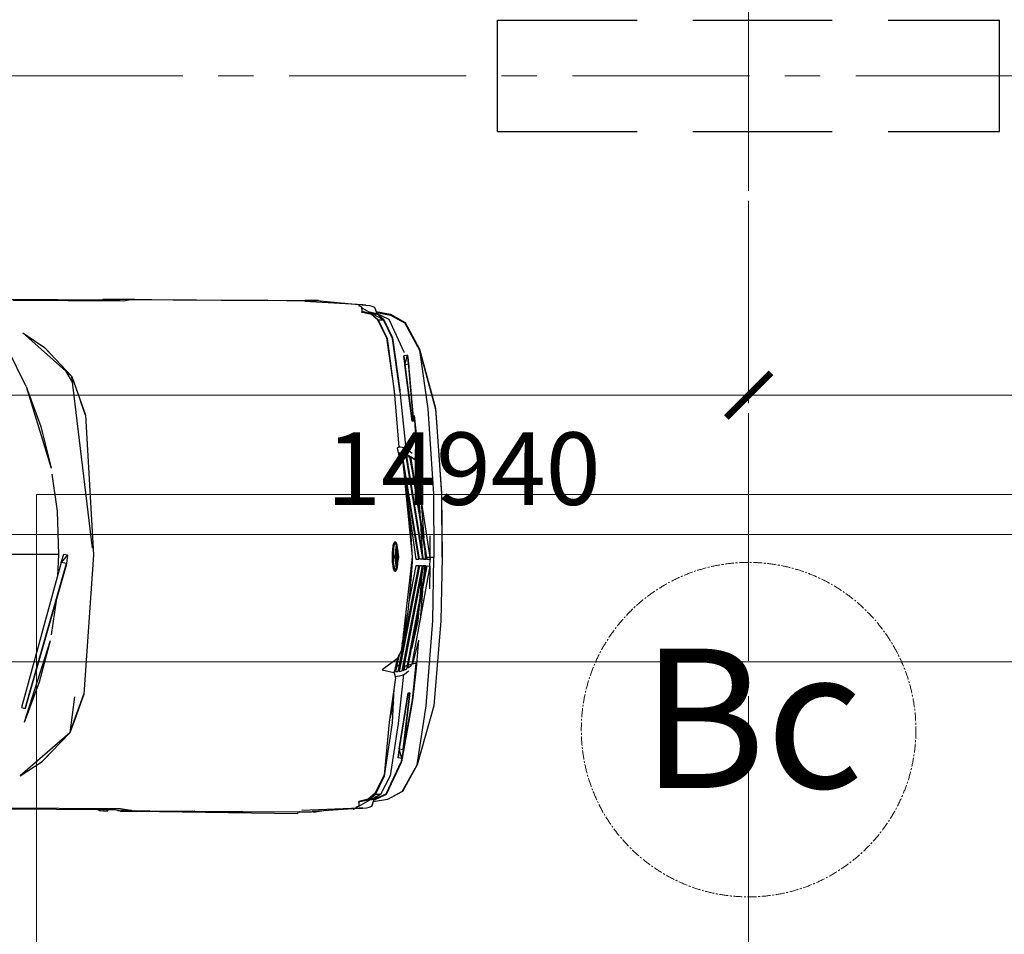
# Model space of a CAD drawing. Units: millimetres. Extents: x 1258245 to 2056017, y -1091049 to -1031649.
# Drawn here: x 1327965 to 1331496, y -1062418 to -1059136 of the extents above; entities that cross this region are included whole.
import ezdxf

# ---------------------------------------------------------------- set-up
doc = ezdxf.new("R2010")
doc.units = ezdxf.units.MM
doc.linetypes.add('GOST2.303 4', pattern=[7, 5, -2, 0])
doc.linetypes.add('осевая', pattern=[50.8, 31.75, -6.35, 6.35, -6.35])
for name, color, linetype, lineweight in [('_AS-Razmery-Osi', 7, 'Continuous', 13), ('_AS-Text', 7, 'Continuous', 15), ('walls', 112, 'Continuous', 40), ('ОСЬРАЗ', 6, 'осевая', 0), ('ПЛОЩАДЬ ПОМЕЩЕНИЙ', 1, 'Continuous', 30), ('сети ПС', 1, 'Continuous', 30)]:
    doc.layers.add(name, color=color, linetype=linetype, lineweight=lineweight)
doc.layers.add('AUTO', color=150, linetype='Continuous')
doc.styles.add('ПБМ_с', font='ARIALN.TTF', dxfattribs={"height": 260})
doc.dimstyles.new('ПБМ-100', dxfattribs={"dimtxt": 260, "dimasz": 160, "dimexe": 100, "dimexo": 50, "dimgap": 70, "dimtad": 1, "dimdec": 0, "dimrnd": 0.01, "dimtxsty": 'ПБМ_с', "dimblk": 'ARCHTICK', "dimcen": 250, "dimdle": 100, "dimclrd": 256, "dimclre": 256, "dimclrt": 256, "dimadec": 0, "dimazin": 0, "dimtfac": 1, "dimtdec": 0, "dimtmove": 1, "dimatfit": 1, "dimldrblk": 'ARCHTICK', "dimfxl": 0, "dimlwd": -1, "dimlwe": -1, "dimarcsym": 0})

# ---------------------------------------------------------------- blocks, each defined once
blk = doc.blocks.new('a_29')
for p, q in [((-0.202393, -115.974808), (-0.057471, -99.330282)), ((-0.044489, -99.331236), (-0.188041, -115.974855)), ((-30.864799, -122.751379), (-30.724072, -107.244301)), ((30.282176, -123.877048), (30.411375, -107.315111)), ((30.489397, -107.270098), (30.357659, -123.281908)), ((-24.995363, -109.436798), (-20.38784, -111.788273)), ((-30.676317, -110.075569), (-30.806208, -123.347807)), ((-26.805031, -111.299419), (-25.068998, -113.964891)), ((-21.619093, -117.286253), (-26.805031, -111.299419)), ((-20.38784, -111.788273), (-20.388913, -111.787939)), ((-20.349264, -111.800241), (-15.544188, -113.634729)), ((-20.341945, -111.803007), (-10.572028, -114.945936)), ((-18.921244, -112.345409), (-18.655908, -112.345409)), ((-0.170755, -112.345409), (-0.156987, -112.345409)), ((0.74712, -116.329908), (18.27544, -111.791849)), ((18.35835, -112.239456), (0.867629, -116.979742)), ((1.246429, -116.909552), (18.35835, -112.239456)), ((10.187543, -115.129661), (20.036376, -112.14776)), ((15.194583, -113.900947), (20.043695, -112.14509)), ((18.27544, -111.791849), (18.35835, -112.239456)), ((19.383538, -112.345409), (19.490481, -112.345409)), ((21.205413, -117.657852), (26.494575, -111.761427)), ((26.494575, -111.761427), (24.712455, -114.396572)), ((-25.068998, -113.964891), (-24.498391, -114.521694)), ((-25.068998, -113.964891), (-21.619093, -117.286253)), ((-15.544188, -113.634729), (-10.564506, -114.947891)), ((10.179925, -115.131521), (15.194583, -113.900947)), ((21.205413, -117.657852), (24.712455, -114.396572)), ((24.712455, -114.396572), (23.031688, -115.981054)), ((-9.841263, -115.064907), (-5.392432, -115.742922)), ((-5.392432, -115.742922), (-0.208151, -115.974617)), ((-0.188041, -115.974855), (2.391064, -115.904283)), ((5.373192, -115.783262), (9.468508, -115.232181)), ((-22.304928, -116.49456), (-20.866752, -117.388153)), ((0.74712, -116.329908), (-0.253367, -116.618013)), ((-0.253367, -116.618013), (-0.169682, -117.069292)), ((-0.202393, -115.97209), (-0.197411, -115.973568)), ((-0.197411, -115.973568), (-0.188041, -115.971851)), ((-0.169682, -117.069292), (0.74712, -116.329908)), ((-0.169682, -117.069292), (0.867629, -116.979742)), ((0.867629, -116.979742), (0.74712, -116.329908)), ((0.867629, -116.979742), (1.246429, -116.909552)), ((-21.619093, -117.286253), (-16.992044, -118.983126)), ((-1.025045, -120.076084), (-21.619093, -117.286253)), ((21.205413, -117.657852), (16.549361, -119.273901)), ((16.549361, -119.273901), (19.618607, -118.244553)), ((16.87026, -118.168688), (21.205413, -117.657852)), ((19.618607, -118.244553), (21.205413, -117.657852)), ((-16.992044, -118.983126), (-18.597507, -118.413353)), ((-16.992044, -118.983126), (-0.230324, -120.183754)), ((-0.230324, -120.183754), (16.549361, -119.273901)), ((-30.966556, -123.681974), (-30.955028, -121.816015)), ((-30.957472, -123.180914), (-30.910695, -121.682262)), ((-30.955028, -121.816015), (-30.950928, -121.284866)), ((-30.950928, -121.284866), (-30.947411, -120.891952)), ((-30.947411, -120.891952), (-30.847025, -120.726013)), ((-30.910695, -121.682262), (-30.847025, -120.787334)), ((30.419874, -122.213411), (30.373585, -121.352529)), ((30.375636, -121.103954), (30.564106, -121.426392)), ((30.564106, -121.426392), (30.440772, -121.403265)), ((30.560589, -121.819925), (30.45249, -121.77434)), ((30.556595, -122.351074), (30.560589, -121.819925)), ((30.560589, -121.819925), (30.564106, -121.426392)), ((-30.957472, -123.180914), (-30.864799, -122.751379)), ((30.449271, -123.509169), (30.419874, -122.213411)), ((30.45249, -122.29414), (30.556595, -122.351074)), ((-30.980229, -124.680042), (-30.966556, -123.681974)), ((-30.806208, -123.347807), (-30.971432, -124.293899)), ((-30.966556, -123.681974), (-30.957472, -123.180914)), ((30.435205, -124.825668), (30.282176, -123.877048)), ((30.357659, -123.281908), (30.449271, -123.509169)), ((30.438721, -125.101757), (30.45063, -123.959541)), ((30.45063, -123.959541), (30.449271, -123.509169)), ((30.449271, -123.575735), (30.544973, -123.626661)), ((30.45063, -123.959541), (30.45249, -123.630381)), ((30.543602, -123.79179), (30.565667, -123.79179)), ((30.565667, -123.79179), (30.565667, -125.833702)), ((-30.980229, -124.680042), (-30.998099, -126.752186)), ((-30.971432, -124.293899), (-30.980229, -124.680042)), ((30.436957, -125.207186), (30.435205, -124.825668)), ((30.531979, -125.176191), (30.436957, -125.268364)), ((30.513525, -127.287292), (30.531979, -125.176191)), ((30.565667, -145.175075), (30.565667, -125.796461)), ((-30.998099, -126.752186), (-31.020749, -129.30007)), ((30.513525, -127.287292), (30.41724, -127.418661)), ((30.418694, -127.261734), (30.513525, -127.287292)), ((30.491555, -129.835129), (30.513525, -127.287292)), ((-31.020749, -129.30007), (-31.045365, -132.135534)), ((30.467522, -132.670593), (30.491555, -129.835129)), ((-31.045365, -132.135534), (-31.070948, -135.093117)), ((30.373585, -132.499123), (30.467522, -132.670593)), ((30.467522, -132.670593), (30.371046, -132.844686)), ((30.44194, -135.627508), (30.467522, -132.670593)), ((-31.070948, -135.093117), (-31.096339, -137.998342)), ((30.41724, -138.533401), (30.44194, -135.627508)), ((-31.096339, -137.998342), (-31.119776, -140.681887)), ((30.323386, -138.377666), (30.41724, -138.533401)), ((30.41724, -138.533401), (30.322015, -138.554907)), ((30.357659, -145.342874), (30.41724, -138.533401)), ((-31.119776, -140.681887), (-31.14028, -142.985535)), ((-31.14028, -142.985535), (-31.156003, -144.808435)), ((-31.156003, -144.808435), (-31.169283, -146.300459)), ((-31.165671, -146.535683), (-31.153572, -145.15605)), ((-30.733347, -152.122641), (-31.034815, -145.15028)), ((30.357659, -145.342874), (30.261862, -145.48974)), ((30.263031, -145.371532), (30.357659, -145.342874)), ((30.345452, -146.835518), (30.357659, -145.342874)), ((30.359614, -145.175075), (30.565667, -145.175075)), ((-31.169283, -146.300459), (-31.167626, -146.792841)), ((-31.167626, -146.788788), (-31.165671, -146.535683)), ((-31.167626, -146.792841), (-31.165671, -146.538687)), ((-31.165671, -146.535683), (-30.711865, -152.467871)), ((29.794574, -152.647304), (30.136859, -145.680761)), ((-31.167626, -146.792841), (-31.129253, -147.011232)), ((29.860306, -151.827574), (30.243695, -147.068119)), ((30.142045, -148.329544), (30.336082, -147.327089)), ((30.338037, -147.070551), (30.172992, -147.945642)), ((30.186665, -147.775459), (30.338037, -147.070551)), ((30.241752, -147.324657), (30.20972, -147.490311)), ((30.241752, -147.281027), (30.345452, -146.835518)), ((30.241752, -147.324657), (30.249846, -146.899319)), ((30.243695, -147.068119), (30.241752, -147.324657)), ((30.336082, -147.327089), (30.338037, -147.070551)), ((-30.733347, -152.122641), (-30.717921, -151.884937)), ((-30.711865, -152.467871), (-30.733347, -152.122641)), ((-30.729639, -152.065325), (-30.711865, -152.467871)), ((-30.717921, -151.884937), (-30.641353, -151.596498)), ((-30.711865, -152.467871), (-30.671728, -152.92058)), ((-30.641353, -151.596498), (-30.505717, -151.979637)), ((-30.505717, -151.979637), (-29.980612, -152.002191)), ((-29.630124, -153.353929), (-30.372119, -151.985359)), ((-29.980612, -152.002191), (-29.726612, -153.105402)), ((-29.886186, -151.917839), (-29.631793, -153.164625)), ((28.691161, -153.611374), (28.971136, -152.513361)), ((28.771722, -153.863764), (29.722893, -152.213573)), ((28.785694, -153.673839), (29.043412, -152.431726)), ((28.971136, -152.513361), (29.026711, -152.512026)), ((29.072213, -152.510977), (29.546917, -152.499819)), ((29.546917, -152.499819), (29.695845, -152.119255)), ((29.695845, -152.119255), (29.779244, -152.409649)), ((29.766452, -152.991915), (29.788625, -152.554703)), ((29.779244, -152.409649), (29.794574, -152.647304)), ((29.794574, -152.63586), (29.84643, -151.992702)), ((29.836965, -151.78504), (29.901803, -151.903295)), ((29.901803, -151.903295), (29.84643, -151.999378)), ((-30.671728, -152.92058), (-30.592918, -153.221226)), ((-30.592918, -153.221226), (-30.48501, -153.537607)), ((-30.48501, -153.537607), (-29.732966, -153.825235)), ((-30.48501, -153.537607), (-29.724371, -153.805828)), ((-29.947805, -153.743076), (-29.64859, -155.447817)), ((-29.936767, -152.788401), (-29.737651, -153.801155)), ((-29.847026, -153.781605), (-29.554152, -155.450201)), ((-29.554152, -155.426931), (-29.833841, -153.786659)), ((-29.789209, -153.060484), (-29.638433, -153.827667)), ((-29.726612, -153.105402), (-29.054928, -153.903389)), ((-29.724371, -153.805828), (-29.061091, -154.61421)), ((-29.631793, -153.164625), (-28.959918, -153.980446)), ((-28.966558, -154.61297), (-29.630124, -153.353929)), ((28.004241, -154.397774), (28.691161, -153.611374)), ((28.098679, -154.478645), (28.785694, -153.673839)), ((29.633451, -153.743362), (29.514301, -154.057741)), ((29.721236, -153.444004), (29.633451, -153.743362)), ((29.766452, -152.991915), (29.721236, -153.444004)), ((29.794574, -152.647304), (29.766452, -152.991915)), ((-29.732966, -153.825235), (-29.077005, -155.260372)), ((-29.638433, -153.827667), (-29.552877, -154.014826)), ((-29.061091, -154.61421), (-26.828074, -155.747604)), ((-29.054928, -153.903389), (-29.006982, -153.927755)), ((-29.00064, -153.93095), (-26.821828, -155.036831)), ((-28.959918, -153.980446), (-28.966558, -154.61297)), ((-26.733839, -155.746984), (-28.966558, -154.61297)), ((-28.959918, -153.980446), (-26.727688, -155.092096)), ((25.747311, -155.492353), (28.004241, -154.397774)), ((28.098679, -154.478645), (25.841653, -155.550909)), ((28.684425, -154.331875), (28.004241, -155.755377)), ((28.093898, -155.11117), (28.098679, -154.478645)), ((28.093898, -155.11117), (28.242624, -154.837561)), ((28.098679, -155.757809), (28.778756, -154.334259)), ((28.258646, -154.803896), (28.677297, -154.3118)), ((28.264797, -154.796648), (28.771722, -153.863764)), ((28.666449, -155.954266), (29.000628, -154.2274)), ((28.666449, -155.931663), (28.987551, -154.231739)), ((28.677297, -154.3118), (29.514301, -154.057741)), ((29.514301, -154.057741), (28.684425, -154.331875)), ((28.689504, -154.308081), (28.792727, -153.827333)), ((28.778756, -154.334259), (28.785694, -154.298115)), ((-29.64859, -155.447817), (-28.698003, -157.228041)), ((-28.603566, -157.207203), (-29.554152, -155.426931)), ((-29.554152, -155.450201), (-28.603566, -157.230472)), ((-29.077005, -155.260372), (-25.156403, -157.145309)), ((-26.828074, -155.747604), (-20.565867, -156.727886)), ((-26.821828, -155.036831), (-20.472312, -156.022262)), ((-20.472312, -156.728554), (-26.733839, -155.746984)), ((-26.727688, -155.092096), (-20.378375, -156.056595)), ((-20.472312, -156.022262), (-13.70405, -156.69651)), ((-20.378375, -156.056595), (-19.858444, -156.083393)), ((-19.880915, -156.081152), (-19.874167, -156.08263)), ((-2.094483, -156.231022), (-1.8103, -156.151533)), ((-1.8103, -156.151533), (-1.400733, -156.094026)), ((-1.400733, -156.094026), (-0.90611, -156.065607)), ((-0.90611, -156.065607), (-0.374663, -156.068134)), ((-0.374663, -156.068134), (0.141454, -156.101751)), ((0.141454, -156.101751), (0.591838, -156.163168)), ((0.591838, -156.163168), (0.932372, -156.245851)), ((11.766553, -156.857681), (13.100052, -155.071735)), ((13.100052, -155.071735), (13.409031, -156.503296)), ((14.039111, -156.710482), (19.37182, -156.023455)), ((17.022503, -156.48756), (18.981099, -156.073809)), ((19.37182, -156.023455), (25.747311, -155.492353)), ((25.841653, -155.550909), (19.466162, -156.404257)), ((28.004241, -155.755377), (24.051321, -157.571793)), ((24.145746, -157.574224), (28.098679, -155.757809)), ((25.836086, -156.205797), (28.093898, -155.11117)), ((27.685404, -157.695055), (28.666449, -155.931663)), ((27.685404, -157.718325), (28.666449, -155.954266)), ((-28.698003, -157.228041), (-25.494385, -159.027624)), ((-28.603566, -157.230472), (-28.603566, -157.207203)), ((-28.603566, -157.207203), (-25.399947, -159.007454)), ((-28.603566, -157.230472), (-25.399947, -159.030056)), ((-25.156403, -157.145309), (-25.062644, -157.162046)), ((-24.754739, -157.59573), (-24.698782, -157.14016)), ((-23.611772, -157.273626), (-24.754739, -157.59573)), ((-24.698782, -157.14016), (-23.346245, -157.306242)), ((-23.346245, -157.306242), (-24.698782, -157.14016)), ((-24.698782, -157.14016), (-23.611772, -157.273626)), ((-23.667729, -157.729149), (-23.611772, -157.273626)), ((-23.611772, -157.273626), (-23.346245, -157.306242)), ((-16.839993, -158.241558), (-23.611772, -157.273626)), ((-23.346245, -157.306242), (-16.839993, -158.241558)), ((-20.565867, -156.727886), (-20.402789, -156.736517)), ((-20.402789, -156.736517), (-20.472312, -156.728554)), ((-20.398879, -156.736994), (-13.534915, -157.5284)), ((-13.747215, -156.692219), (-13.738334, -156.852817)), ((-13.738334, -156.852817), (-13.693404, -157.110882)), ((-13.70405, -156.69651), (-13.558447, -156.483221)), ((-13.693404, -157.110882), (-13.596237, -157.406616)), ((-13.558447, -156.483221), (-12.507081, -156.76384)), ((-12.988329, -157.015657), (-12.979543, -156.668854)), ((-0.249362, -159.293127), (-12.988329, -157.015657)), ((-12.981784, -156.765985), (-12.905323, -157.030487)), ((-12.979543, -156.668854), (-12.627196, -156.731796)), ((-12.970757, -157.121038), (-12.877977, -157.503891)), ((-0.249362, -159.3925), (-12.970757, -157.121038)), ((-12.968707, -157.129383), (-12.905323, -157.132721)), ((-12.873101, -157.138491), (-12.761187, -157.524729)), ((-12.507081, -156.76384), (-11.867917, -157.189751)), ((-11.867917, -157.189751), (-9.14731, -157.502746)), ((-9.839606, -157.355738), (-8.531499, -157.633543)), ((-2.289116, -156.385422), (-2.270067, -156.342173)), ((-2.252984, -156.489515), (-2.289116, -156.385422)), ((-2.270067, -156.342173), (-2.135599, -156.245232)), ((-2.235889, -156.532764), (-2.252984, -156.489515)), ((-2.033448, -156.631613), (-2.235889, -156.532764)), ((-2.183354, -156.432629), (-2.06157, -156.344509)), ((-2.156007, -156.412887), (-2.130616, -156.486225)), ((-1.957965, -156.570911), (-2.149367, -156.530189)), ((-2.149367, -156.530189), (-1.957965, -156.575394)), ((-2.145171, -156.444263), (-1.955616, -156.537294)), ((-2.135599, -156.245232), (-2.094483, -156.231022)), ((-2.130616, -156.486225), (-1.957965, -156.570911)), ((-1.957965, -156.563806), (-2.130616, -156.486225)), ((-2.130616, -156.486225), (-1.954353, -156.557989)), ((-2.096724, -156.354427), (-1.812553, -156.274319)), ((-1.995563, -156.64587), (-2.033448, -156.631613)), ((-1.65503, -156.728554), (-1.995563, -156.64587)), ((-1.978373, -156.526136), (-1.88638, -156.548643)), ((-0.630522, -156.430101), (-1.960301, -156.568289)), ((-1.960301, -156.568289), (-0.719285, -156.439257)), ((-1.960301, -156.568289), (-0.533056, -156.52051)), ((-1.960301, -156.568289), (-1.957965, -156.563806)), ((-1.957965, -156.570911), (-1.960301, -156.568289)), ((-1.957965, -156.563806), (-0.630522, -156.430101)), ((-0.533056, -156.52051), (-1.957965, -156.575394)), ((-1.957965, -156.570911), (-0.533056, -156.52051)), ((-1.954353, -156.557989), (-1.957965, -156.563806)), ((-1.957965, -156.575394), (-1.957965, -156.570911)), ((-1.957965, -156.575394), (-1.954353, -156.595468)), ((-1.957965, -156.623888), (-1.940679, -156.594753)), ((-1.954353, -156.595468), (-1.957965, -156.623888)), ((-1.955616, -156.537294), (-1.954353, -156.557989)), ((-1.955616, -156.537294), (-1.944971, -156.556225)), ((-1.954353, -156.557989), (-0.620556, -156.384849)), ((-1.954353, -156.557989), (-0.630522, -156.430101)), ((-0.533056, -156.52051), (-1.954353, -156.595468)), ((-1.940679, -156.565523), (-1.939404, -156.566191)), ((-1.888525, -156.591988), (-1.612556, -156.658792)), ((-1.612556, -156.658792), (-1.884329, -156.591749)), ((-1.853669, -156.556654), (-1.851809, -156.557083)), ((-1.851809, -156.589985), (-1.623976, -156.618071)), ((-1.623976, -156.618071), (-1.845658, -156.589699)), ((-1.812553, -156.274319), (-1.402986, -156.217432)), ((-1.740968, -156.584215), (-1.652789, -156.605768)), ((-1.204646, -156.78997), (-1.65503, -156.728554)), ((-1.652789, -156.605768), (-1.202488, -156.666517)), ((-1.402986, -156.217432), (-0.908351, -156.189012)), ((-0.688529, -156.82354), (-1.204646, -156.78997)), ((-1.202488, -156.666517), (-0.686276, -156.700134)), ((-0.908351, -156.189012), (-0.376904, -156.191587)), ((-0.533056, -156.816435), (-0.688529, -156.82354)), ((-0.686276, -156.700134), (-0.530028, -156.700754)), ((-0.536084, -156.81324), (-0.68413, -156.797075)), ((-0.68413, -156.797075), (-0.533056, -156.816435)), ((-0.154734, -156.702709), (-0.682568, -156.709814)), ((-0.682568, -156.709814), (-0.536084, -156.704664)), ((-0.630522, -156.430101), (-0.577784, -156.190634)), ((-0.630522, -156.430101), (-0.533056, -156.52051)), ((-0.533056, -156.52051), (-0.562155, -156.190681)), ((-0.545847, -156.381702), (-0.54487, -156.381416)), ((-0.541949, -156.909227), (-0.541949, -156.81839)), ((-0.541949, -156.81839), (-0.497508, -156.840324)), ((-0.536084, -156.190824), (-0.533056, -156.52051)), ((-0.536084, -156.704664), (-0.498688, -156.678152)), ((-0.489986, -156.704664), (-0.536084, -156.704664)), ((-0.496244, -156.814527), (-0.536084, -156.81324)), ((-0.533056, -156.52051), (-0.50981, -156.19092)), ((-0.533056, -156.52051), (-0.507867, -156.190967)), ((-0.428855, -156.435203), (-0.533056, -156.52051)), ((-0.533056, -156.52051), (-0.514793, -156.505632)), ((-0.533056, -156.52051), (0.882757, -156.63681)), ((0.880814, -156.642628), (-0.533056, -156.52051)), ((-0.533056, -156.52051), (0.88979, -156.617403)), ((0.890863, -156.616783), (-0.533056, -156.52051)), ((-0.514793, -156.505632), (-0.428855, -156.435203)), ((-0.514793, -156.505632), (0.890863, -156.616783)), ((-0.498688, -156.678152), (-0.489986, -156.704664)), ((-0.497508, -156.840324), (-0.443995, -156.839704)), ((-0.166452, -156.79965), (-0.496244, -156.814527)), ((-0.491071, -156.191015), (-0.428855, -156.435203)), ((-0.428855, -156.435203), (-0.489986, -156.191063)), ((-0.443995, -156.839704), (-0.483739, -156.943035)), ((-0.455904, -156.327152), (-0.443995, -156.37517)), ((-0.166452, -156.79965), (-0.451708, -156.816435)), ((-0.451708, -156.816435), (-0.428855, -156.817722)), ((-0.440967, -156.387186), (0.880814, -156.603193)), ((-0.440967, -156.38833), (0.890863, -156.614208)), ((0.890863, -156.614208), (-0.428855, -156.435203)), ((-0.428855, -156.435203), (0.890863, -156.616783)), ((0.892043, -156.614828), (-0.428855, -156.435203)), ((-0.428855, -156.817722), (-0.166452, -156.79965)), ((-0.42026, -156.824827), (-0.414312, -156.81839)), ((-0.156987, -156.826162), (-0.42026, -156.824827)), ((-0.414312, -156.81839), (-0.166452, -156.79965)), ((-0.40034, -156.817245), (-0.40034, -156.815672)), ((-0.40034, -156.908369), (-0.40034, -156.824922)), ((-0.398779, -156.813335), (-0.397611, -156.810093)), ((-0.39624, -156.894493), (-0.390279, -156.82497)), ((-0.390279, -156.816482), (-0.390279, -156.815004)), ((-0.389206, -156.812763), (-0.389206, -156.809664)), ((-0.389206, -156.816482), (-0.389206, -156.814957)), ((-0.384617, -156.812477), (-0.384617, -156.809473)), ((-0.384617, -156.816149), (-0.384617, -156.81467)), ((-0.384617, -156.855297), (-0.384617, -156.825018)), ((-0.376904, -156.191587), (0.139308, -156.225204)), ((0.337553, -156.797743), (-0.156987, -156.826162)), ((0.339794, -156.67429), (-0.154734, -156.702709)), ((0.139308, -156.225204), (0.589597, -156.286573)), ((0.74712, -156.740856), (0.337553, -156.797743)), ((0.687742, -156.625938), (0.339794, -156.67429)), ((13.282669, -157.011843), (0.545073, -159.293032)), ((0.545073, -159.392357), (13.265765, -157.117271)), ((0.589597, -156.286573), (0.930226, -156.369257)), ((0.701022, -156.67038), (0.79546, -156.635237)), ((0.796533, -156.635332), (0.701022, -156.67038)), ((0.701022, -156.67038), (0.814986, -156.636953)), ((0.701022, -156.67038), (0.819385, -156.637335)), ((1.031399, -156.6607), (0.74712, -156.740856)), ((0.778663, -156.609154), (0.780416, -156.608677)), ((0.783646, -156.647253), (0.783646, -156.646156)), ((0.811672, -156.637859), (0.817728, -156.637192)), ((0.830126, -156.594801), (0.99721, -156.548118)), ((0.852192, -156.61416), (0.853658, -156.614256)), ((0.853658, -156.614256), (0.855315, -156.613731)), ((0.867629, -156.615209), (0.868702, -156.614637)), ((0.974751, -156.593513), (0.880814, -156.603193)), ((0.880814, -156.603193), (0.890863, -156.614208)), ((0.882757, -156.63681), (0.880814, -156.642628)), ((0.880814, -156.642628), (0.990868, -156.638718)), ((0.88979, -156.617403), (0.882757, -156.63681)), ((0.885499, -156.629181), (0.983346, -156.617689)), ((0.890863, -156.616783), (0.88979, -156.617403)), ((0.890863, -156.614208), (0.892043, -156.614828)), ((0.890863, -156.616783), (0.892043, -156.614828)), ((0.913036, -156.365108), (1.084614, -156.448793)), ((0.932372, -156.245851), (0.970256, -156.260729)), ((0.967336, -156.639576), (0.989008, -156.633472)), ((0.970256, -156.260729), (1.172698, -156.359577)), ((0.990868, -156.638718), (0.974751, -156.593513)), ((0.992429, -156.551504), (1.093018, -156.479216)), ((1.072407, -156.647158), (1.031399, -156.6607)), ((1.206887, -156.549597), (1.072407, -156.647158)), ((1.081979, -156.447506), (1.101029, -156.50239)), ((1.172698, -156.359577), (1.189792, -156.402254)), ((1.189792, -156.402254), (1.225925, -156.50692)), ((1.225925, -156.50692), (1.206887, -156.549597)), ((9.616065, -157.456875), (10.771048, -157.339048)), ((10.771048, -157.339048), (11.391938, -157.038832)), ((11.257863, -157.103634), (13.274562, -156.665039)), ((11.28335, -157.063007), (12.487447, -156.736994)), ((11.416257, -157.027054), (11.766553, -156.857681)), ((11.766553, -156.857681), (13.218701, -156.551552)), ((12.312746, -157.35898), (12.373293, -157.276869)), ((12.460208, -157.159138), (12.738919, -156.78153)), ((12.487447, -156.736994), (13.501608, -156.479835)), ((12.837255, -156.648302), (12.850928, -156.629705)), ((12.850928, -156.629705), (12.919676, -156.627369)), ((13.265765, -157.117271), (13.172996, -157.500076)), ((13.274562, -156.665039), (13.282669, -157.011843)), ((13.42876, -156.51679), (14.039111, -156.710482)), ((13.649952, -157.654571), (19.547796, -157.077503)), ((13.750637, -157.455444), (13.847995, -157.160091)), ((13.847995, -157.160091), (13.892913, -156.90217)), ((13.892913, -156.90217), (13.905323, -156.6782)), ((13.905323, -156.6782), (13.905323, -156.668043)), ((19.466162, -156.404257), (15.31899, -156.545591)), ((15.812838, -158.241558), (22.584617, -157.273626)), ((22.318995, -157.306242), (15.812838, -158.241558)), ((19.547796, -157.077503), (25.836086, -156.205797)), ((22.584617, -157.273626), (22.318995, -157.306242)), ((22.584617, -157.273626), (23.671532, -157.14016)), ((22.584617, -157.273626), (22.640479, -157.729149)), ((23.727489, -157.595682), (22.584617, -157.273626)), ((23.671532, -157.14016), (22.733545, -157.255316)), ((23.727489, -157.595682), (23.671532, -157.14016)), ((-24.754739, -157.59573), (-23.667729, -157.729149)), ((-23.667729, -157.729149), (-24.489117, -157.628345)), ((-24.489117, -157.628345), (-23.402107, -157.761812)), ((-23.402107, -157.761812), (-23.667729, -157.729149)), ((-23.667729, -157.729149), (-16.862941, -158.42824)), ((-16.862941, -158.42824), (-23.402107, -157.761812)), ((-17.523003, -158.483744), (-12.311864, -158.922958)), ((-17.51411, -158.484507), (-13.789892, -158.92539)), ((-16.862941, -158.42824), (-16.839993, -158.241558)), ((-13.596237, -157.406616), (-13.426614, -157.743168)), ((-13.426614, -157.743168), (-13.16421, -158.122873)), ((-13.16421, -158.122873), (-12.988329, -158.321333)), ((-12.877977, -157.503891), (-0.249362, -159.742212)), ((-12.854838, -157.611418), (-12.645554, -158.034658)), ((-0.249362, -159.841585), (-12.854838, -157.611418)), ((-12.728572, -157.633781), (-12.711763, -157.691097)), ((-12.645554, -158.034658), (-0.249362, -160.191297)), ((-12.591159, -157.729387), (-12.5144, -158.057451)), ((-12.575829, -158.158159), (-12.225735, -158.627129)), ((-0.249362, -160.29067), (-12.575829, -158.158159)), ((-12.530613, -157.987976), (-11.040091, -158.313942)), ((-12.487256, -158.173513), (-12.452006, -158.324051)), ((-8.995068, -157.520246), (-0.540185, -158.492947)), ((-8.531499, -157.633543), (-5.947506, -158.045149)), ((-6.330514, -157.826805), (-4.445457, -158.172941)), ((-5.947506, -158.045149), (-3.041065, -158.292437)), ((-5.947506, -158.045149), (-0.249362, -158.943415)), ((-3.041065, -158.292437), (-1.089406, -158.429766)), ((-0.540185, -158.492947), (9.606791, -157.457781)), ((-0.398779, -158.478403), (0.07261, -158.511495)), ((0.07261, -158.511495), (3.186667, -158.303547)), ((13.172996, -157.500076), (0.545073, -159.742117)), ((0.545073, -159.84149), (13.149858, -157.607698)), ((12.940669, -158.030939), (0.545073, -160.191202)), ((12.870944, -158.154488), (0.545073, -160.290527)), ((0.545073, -158.943272), (4.899073, -158.164024)), ((3.186667, -158.303547), (6.094384, -158.066654)), ((6.094384, -158.066654), (8.782661, -157.541847)), ((6.094384, -158.066654), (8.680225, -157.664251)), ((8.680225, -157.664251), (9.958637, -157.379389)), ((8.680225, -157.664251), (9.649456, -157.453442)), ((12.249756, -159.154272), (12.51303, -158.216524)), ((12.545848, -158.099794), (12.619484, -157.837343)), ((12.548196, -158.586883), (12.870944, -158.154488)), ((12.58862, -157.758427), (13.100052, -157.708359)), ((13.149858, -157.607698), (12.940669, -158.030939)), ((13.006103, -157.738352), (13.012648, -157.716894)), ((13.200736, -158.301926), (13.318014, -158.170175)), ((13.318014, -158.170175), (13.580716, -157.791376)), ((13.580716, -157.791376), (13.750637, -157.455444)), ((15.812838, -158.241558), (15.835691, -158.42824)), ((22.640479, -157.729149), (15.835691, -158.42824)), ((15.835691, -158.42824), (22.374952, -157.761764)), ((24.051321, -157.571793), (16.643703, -158.761454)), ((16.738129, -158.763838), (24.145746, -157.574224)), ((22.374952, -157.761764), (22.640479, -157.729149)), ((22.640479, -157.729149), (23.727489, -157.595682)), ((22.640479, -157.729149), (23.461866, -157.628345)), ((23.461866, -157.628345), (23.727489, -157.595682)), ((27.685404, -157.695055), (24.450541, -159.439087)), ((24.450541, -159.462356), (27.685404, -157.718325)), ((27.685404, -157.718325), (27.685404, -157.695055)), ((-25.494385, -159.027624), (-18.427789, -161.022377)), ((-25.399947, -159.007454), (-18.33365, -160.109091)), ((-25.399947, -159.030056), (-18.33365, -161.024809)), ((-13.789892, -158.92539), (-9.67524, -159.271812)), ((-12.311864, -158.922958), (-12.391746, -158.581734)), ((-12.376714, -158.645677), (-9.809816, -159.260511)), ((-12.225735, -158.627129), (-0.249362, -160.640383)), ((-8.635306, -158.839893), (-6.623292, -159.279919)), ((-7.101417, -159.488535), (-2.785206, -159.85198)), ((-6.623292, -159.279919), (-5.687845, -159.349775)), ((-4.63345, -159.428549), (-1.085889, -159.693575)), ((-0.249362, -158.943415), (-0.249362, -159.293127)), ((-0.249362, -159.742212), (-0.249362, -159.3925)), ((0.545073, -160.640287), (12.392724, -158.645105)), ((0.545073, -159.293032), (0.545073, -158.943272)), ((0.545073, -159.742117), (0.545073, -159.392357)), ((1.183832, -159.728241), (4.71499, -159.464502)), ((3.485501, -159.780979), (7.069874, -159.541464)), ((5.763912, -159.38611), (7.185698, -159.279919)), ((7.185698, -159.279919), (10.516644, -158.562469)), ((9.496534, -159.379339), (12.82866, -159.156704)), ((9.649456, -159.369087), (12.369478, -158.727932)), ((16.643703, -158.761454), (12.249756, -159.154272)), ((12.82866, -159.156704), (16.738129, -158.763838)), ((24.450541, -159.439087), (17.351317, -160.417938)), ((17.351317, -161.334371), (24.450541, -159.462356)), ((-18.33365, -160.109091), (-8.128667, -160.940504)), ((-0.249362, -160.640383), (-3.096831, -160.619497)), ((-1.650834, -159.947491), (-0.493896, -160.044908)), ((-0.574076, -159.811449), (-0.574076, -159.784269)), ((-0.506592, -161.097479), (-0.500834, -160.638523)), ((-0.506592, -161.097479), (-0.492239, -160.638571)), ((-0.500834, -160.598183), (-0.496244, -160.247946)), ((-0.493896, -160.044908), (-0.495064, -160.148573)), ((-0.491071, -160.599756), (-0.480521, -160.250664)), ((-0.477493, -160.151625), (-0.474274, -160.045528)), ((-0.474274, -160.045528), (-0.249362, -160.030508)), ((-0.249362, -160.191297), (-0.249362, -159.841585)), ((-0.249362, -160.640383), (-0.249362, -160.29067)), ((0.545073, -160.640287), (-0.249362, -160.640383)), ((0.545073, -160.191202), (0.545073, -159.84149)), ((0.545073, -159.977436), (2.53433, -159.844541)), ((0.545073, -160.290527), (0.545073, -160.640287)), ((0.545073, -160.640287), (3.298187, -160.630369)), ((17.351317, -160.417938), (7.116938, -161.072922)), ((-18.427789, -161.022377), (-8.223092, -161.909962)), ((-18.33365, -161.024809), (-16.238034, -161.209249)), ((-12.761187, -161.515236), (-8.128667, -161.922979)), ((-8.223092, -161.909962), (-0.601029, -162.066364)), ((-8.128667, -160.940504), (-0.506592, -161.097479)), ((-8.128667, -161.922979), (-0.506592, -162.079382)), ((-0.601029, -162.066364), (-0.541949, -162.066173)), ((7.116938, -161.072922), (-0.506592, -161.097479)), ((-0.506592, -162.079382), (7.116938, -162.054777)), ((7.116938, -162.054777), (17.351317, -161.334371))]:
    blk.add_line(p, q)
blk = doc.blocks.new('МЕРИН')
at = {"layer": 'AUTO', "ltscale": 500, "xscale": 5.968441166704423, "yscale": 5.968441166704423, "zscale": 5.968441166704423, "rotation": 187.0935009450376}
blk.add_blockref('a_29', (33.04, -245.11), dxfattribs=at)
blk = doc.blocks.new('_ArchTick')
at = {"color": 0, "linetype": 'ByBlock', "const_width": 0.15}
blk.add_lwpolyline([(-0.5, -0.5), (0.5, 0.5)], dxfattribs=at)
blk = doc.blocks.new('*D192')
at = {"layer": '_AS-Razmery-Osi', "transparency": 16777216}
for p, q in [((21400, 21904.3), (21400, 21954.3)), ((28720, 21904.3), (28720, 21954.3)), ((28820, 21854.3), (21300, 21854.3))]:
    blk.add_line(p, q, dxfattribs=at)
at = {"layer": 'Defpoints', "color": 0, "transparency": 16777216}
for p in [(21400, 21854.3, -1427701.2), (21400, 21854.3), (28720, 21854.3, -1427701.2)]:
    blk.add_point(p, dxfattribs=at)
at = {"layer": '_AS-Razmery-Osi', "transparency": 16777216, "xscale": 160, "yscale": 160, "zscale": 160, "rotation": 180}
blk.add_blockref('_ArchTick', (21400, 21854.3), dxfattribs=at)
at = {"layer": '_AS-Razmery-Osi', "transparency": 16777216, "xscale": 160, "yscale": 160, "zscale": 160}
blk.add_blockref('_ArchTick', (28720, 21854.3), dxfattribs=at)
at = {"layer": '_AS-Razmery-Osi', "transparency": 16777216, "insert": (25060, 22057.1), "char_height": 260, "attachment_point": 5, "style": 'ПБМ_с'}
blk.add_mtext('7320', dxfattribs=at)
blk = doc.blocks.new('*D193')
at = {"layer": '_AS-Razmery-Osi', "transparency": 16777216}
for p, q in [((14980, 21904.3), (14980, 21954.3)), ((21400, 21904.3), (21400, 21954.3)), ((21500, 21854.3), (14880, 21854.3))]:
    blk.add_line(p, q, dxfattribs=at)
at = {"layer": 'Defpoints', "color": 0, "transparency": 16777216}
for p in [(14980, 21854.3, -1427701.2), (14980, 21854.3), (21400, 21854.3, -1427701.2)]:
    blk.add_point(p, dxfattribs=at)
at = {"layer": '_AS-Razmery-Osi', "transparency": 16777216, "xscale": 160, "yscale": 160, "zscale": 160, "rotation": 180}
blk.add_blockref('_ArchTick', (14980, 21854.3), dxfattribs=at)
at = {"layer": '_AS-Razmery-Osi', "transparency": 16777216, "xscale": 160, "yscale": 160, "zscale": 160}
blk.add_blockref('_ArchTick', (21400, 21854.3), dxfattribs=at)
at = {"layer": '_AS-Razmery-Osi', "transparency": 16777216, "insert": (18190, 22057.1), "char_height": 260, "attachment_point": 5, "style": 'ПБМ_с'}
blk.add_mtext('6420', dxfattribs=at)
blk = doc.blocks.new('*D196')
at = {"layer": '_AS-Razmery-Osi', "transparency": 16777216}
for p, q in [((13780.3, 21404.3), (13780.3, 21454.3)), ((28720, 21404.3), (28720, 21454.3)), ((28820, 21354.3), (13680.3, 21354.3))]:
    blk.add_line(p, q, dxfattribs=at)
at = {"layer": 'Defpoints', "color": 0, "transparency": 16777216}
for p in [(13780.3, 21354.3, -744228.3), (13780.3, 21354.3), (28720, 21354.3, -1427701.2)]:
    blk.add_point(p, dxfattribs=at)
at = {"layer": '_AS-Razmery-Osi', "transparency": 16777216, "xscale": 160, "yscale": 160, "zscale": 160, "rotation": 180}
blk.add_blockref('_ArchTick', (13780.3, 21354.3), dxfattribs=at)
at = {"layer": '_AS-Razmery-Osi', "transparency": 16777216, "xscale": 160, "yscale": 160, "zscale": 160}
blk.add_blockref('_ArchTick', (28720, 21354.3), dxfattribs=at)
at = {"layer": '_AS-Razmery-Osi', "transparency": 16777216, "insert": (20377.1, 21557.1), "char_height": 260, "attachment_point": 5, "style": 'ПБМ_с'}
blk.add_mtext('14940', dxfattribs=at)
blk = doc.blocks.new('A$C54555A1C')
at = {"layer": 'walls', "linetype": 'GOST2.303 4', "lineweight": 30, "ltscale": 100}
for p, q in [((20500, 23200), (22300, 23200)), ((20500, 22800), (20500, 23200)), ((22300, 22800), (22300, 23200)), ((20500, 22800), (22300, 22800))]:
    blk.add_line(p, q, dxfattribs=at)
blk = doc.blocks.new('A$C30191F8B')
at = {"layer": 'ОСЬРАЗ', "color": 7, "ltscale": 15}
blk.add_line((21400, 21254.3, 594244.4), (21400, 39910, 594244.4), dxfattribs=at)
at = {"layer": 'ОСЬРАЗ', "color": 7, "ltscale": 20}
for p, q in [((21400, 25600), (21400, -3737.9)), ((-2600, 23000, 189305.8), (31320, 23000, 189305.8))]:
    blk.add_line(p, q, dxfattribs=at)
at = {"layer": 'ОСЬРАЗ', "color": 7}
blk.add_circle((21400, 20654.3, 594244.4), 600, dxfattribs=at)
at = {"layer": '_AS-Text', "color": 7, "style": 'ПБМ_с'}
blk.add_text('Вс', height=500, dxfattribs=at).set_placement((21013.3, 20445, 594244.4))
at = {"layer": '_AS-Razmery-Osi', "color": 7}
for base, p1, p2, picture, middle in [((14980, 21854.3, 1900353.7), (21400, 21854.3, 472652.5), (14980, 21854.3, 472652.5), '*D193', (18190, 22057.1, 1900353.7)), ((21400, 21854.3, 1900353.7), (28720, 21854.3, 472652.5), (21400, 21854.3, 472652.5), '*D192', (25060, 22057.1, 1900353.7))]:
    dim = blk.add_linear_dim(base=base, p1=p1, p2=p2, angle=180, dimstyle='ПБМ-100', override={"dimfxl": 10}, dxfattribs=at)
    dim.commit()
    dim.dimension.update_dxf_attribs({"geometry": picture, "text_midpoint": middle})
dim = blk.add_linear_dim(base=(13780.3, 21354.3, 1900353.7), p1=(28720, 21354.3, 472652.5), p2=(13780.3, 21354.3, 1156125.4), angle=180, dimstyle='ПБМ-100', override={"dimfxl": 10}, dxfattribs=at)
dim.commit()
dim.dimension.update_dxf_attribs({"geometry": '*D196', "text_midpoint": (20377.1, 21354.3, 1900353.7), "dimtype": 160})

msp = doc.modelspace()

# ---------------------------------------------------------------- linework, layer by layer
at = {"layer": 'сети ПС', "color": 1, "lineweight": 5, "elevation": -877070.3}
msp.add_lwpolyline([(1333581.3, -1060839.6), (1328025.1, -1060839.6), (1328025.1, -1063831.7)], dxfattribs=at)
at = {"layer": 'сети ПС', "color": 3, "lineweight": 5, "elevation": -877070.3}
msp.add_lwpolyline([(1334154.2, -1061440.3), (1326915.9, -1061440.3), (1326915.9, -1061271.2)], dxfattribs=at)

# ---------------------------------------------------------------- block references
at = {"layer": 'AUTO', "color": 6, "extrusion": (0, 0, -1), "xscale": 4.999999999993358, "yscale": 4.999999999993358, "zscale": -4.999999999993358, "rotation": 83.73262633643061}
msp.add_blockref('МЕРИН', (-1325879.1, -1061041.8, -835605.9), dxfattribs=at)
at = {"layer": 'ПЛОЩАДЬ ПОМЕЩЕНИЙ'}
msp.add_blockref('A$C30191F8B', (1309178.8, -1082338.1, -2033195.7), dxfattribs=at)
at = {"layer": 'ПЛОЩАДЬ ПОМЕЩЕНИЙ', "color": 6}
msp.add_blockref('A$C54555A1C', (1309178.8, -1082338.1, -2910266), dxfattribs=at)

doc.saveas('drawing.dxf')
